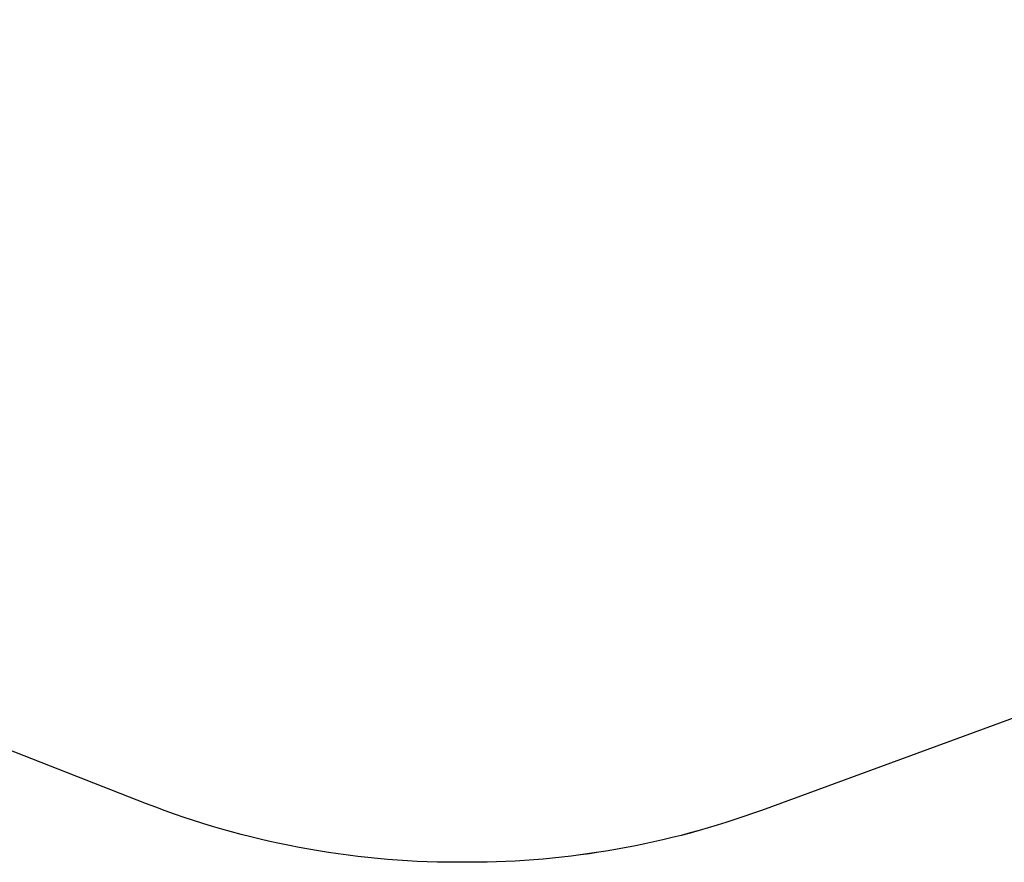
# Model space of a CAD drawing. Units: millimetres. Extents: x -500 to 940, y 137 to 860.
# Drawn here: x 362 to 564, y 137 to 310 of the extents above; entities that cross this region are included whole.
import ezdxf

# ---------------------------------------------------------------- set-up
doc = ezdxf.new("R2010")
doc.units = ezdxf.units.MM
doc.header["$LTSCALE"] = 45
doc.header["$PDSIZE"] = -1
doc.layers.add('VP-DIM', color=7, linetype='Continuous')
doc.layers.add('VP-HIC', color=6, linetype='Continuous')
doc.layers.add('VP-EQ', color=7, linetype='Continuous', true_color=0x8a3492)
doc.dimstyles.get("Standard").update_dxf_attribs({"dimtxt": 14, "dimasz": 15, "dimexe": 20, "dimexo": 50, "dimgap": 20, "dimtad": 0, "dimdec": 0, "dimzin": 0, "dimdsep": 46, "dimtxsty": 'Standard', "dimcen": -0.001, "dimadec": 0, "dimazin": 0, "dimtfac": 1, "dimtdec": 4, "dimtofl": 0, "dimtmove": 0, "dimatfit": 3, "dimfxl": 70, "dimfxlon": 1, "dimtolj": 1, "dimtzin": 0, "dimarcsym": 0})

# ---------------------------------------------------------------- blocks, each defined once
blk = doc.blocks.new('*D21')
at = {"layer": 'Defpoints', "color": 0}
for p in [(454.62, 666.67), (453.89, 136.67), (919.99, 136.67)]:
    blk.add_point(p, dxfattribs=at)
at = {"layer": 'VP-DIM', "color": 0, "lineweight": -2}
for p, q in [((849.99, 666.67), (939.99, 666.67)), ((919.99, 651.67), (919.99, 442.47)), ((919.99, 151.67), (919.99, 367.47)), ((849.99, 136.67), (939.99, 136.67))]:
    blk.add_line(p, q, dxfattribs=at)
at = {"layer": 'VP-DIM', "color": 0}
for points in [[(922.49, 651.67), (917.49, 651.67), (919.99, 666.67)], [(917.49, 151.67), (922.49, 151.67), (919.99, 136.67)]]:
    blk.add_solid(points, dxfattribs=at)
at = {"layer": 'VP-DIM', "color": 0, "insert": (919.99, 404.97), "char_height": 14, "attachment_point": 5, "rotation": 90}
blk.add_mtext('\\A1;530', dxfattribs=at)
blk = doc.blocks.new('3501_2D')
at = {"layer": 'VP-EQ', "color": 0}
blk.add_lwpolyline([(1081.93, 449.21), (1081.93, 560.27, -0.310153), (1194.01, 723.56), (1282.95, 757.84, -0.092214), (1345.88, 769.54), (1348.56, 769.54, -0.100916), (1417.08, 755.57), (1505.45, 717.97, -0.300727), (1611.93, 556.94), (1611.93, 447.17, -0.314752), (1497.11, 282.84), (1408.02, 250.21, -0.08799), (1347.84, 239.54), (1345.49, 239.54, -0.093549), (1281.7, 251.58), (1193.14, 286.25, -0.308703)], format="xyb", close=True, dxfattribs=at)

msp = doc.modelspace()

# ---------------------------------------------------------------- linework, layer by layer
at = {"layer": 'VP-HIC', "color": 6}
msp.add_lwpolyline([(187.99, 346.34), (187.99, 457.4, -0.310153), (300.06, 620.69), (389.01, 654.97, -0.092214), (451.93, 666.67), (454.62, 666.67, -0.100916), (523.14, 652.7), (611.51, 615.1, -0.300727), (717.99, 454.07), (717.99, 344.3, -0.314752), (603.17, 179.98), (514.08, 147.35, -0.08799), (453.89, 136.67), (451.55, 136.67, -0.093549), (387.76, 148.71), (299.2, 183.38, -0.308703)], format="xyb", close=True, dxfattribs=at)

# ---------------------------------------------------------------- block references
at = {"layer": 'VP-EQ', "color": 0}
msp.add_blockref('3501_2D', (-893.94, -102.87), dxfattribs=at)

# ---------------------------------------------------------------- dimensions: what is measured, and where the dimension line sits
at = {"layer": 'VP-DIM', "color": 0}
dim = msp.add_linear_dim(base=(919.99, 136.67), p1=(454.62, 666.67), p2=(453.89, 136.67), angle=90, dimstyle='Standard', dxfattribs=at)
dim.commit()
dim.dimension.update_dxf_attribs({"geometry": '*D21', "text_midpoint": (919.99, 404.97), "dimtype": 160})

doc.saveas('drawing.dxf')
